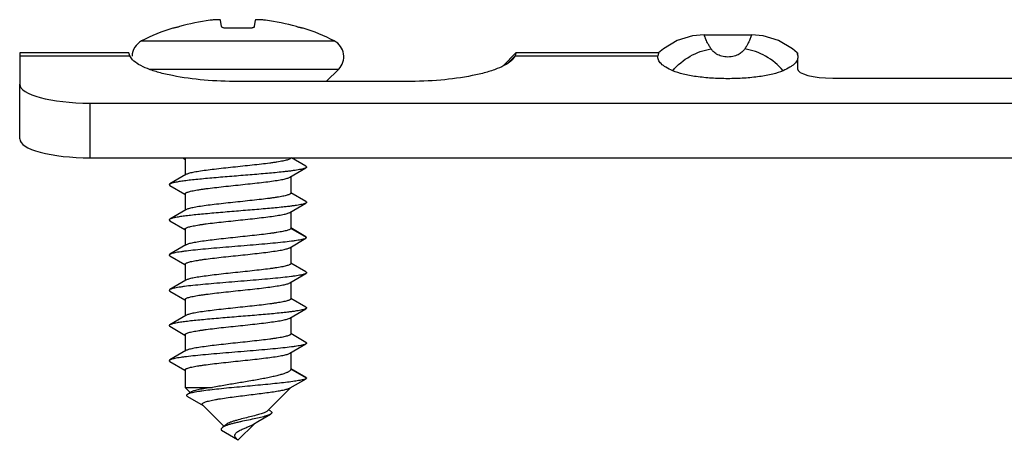
# Model space of a CAD drawing. Units: millimetres. Extents: x -210 to 210, y 0 to 297.
# Drawn here: x -142 to -114, y 129 to 141 of the extents above; entities that cross this region are included whole.
import ezdxf

# ---------------------------------------------------------------- set-up
doc = ezdxf.new("R2010")
doc.units = ezdxf.units.MM
doc.header["$LTSCALE"] = 19.36
doc.layers.get('0').update_dxf_attribs({"linetype": 'CONTINUOUS'})

msp = doc.modelspace()

# ---------------------------------------------------------------- linework, layer by layer
for p, q in [((-136.245, 140.547), (-136.269, 140.729)), ((-135.288, 140.729), (-135.313, 140.547)), ((-137.629, 140.502), (-137.632, 140.508)), ((-133.925, 140.508), (-133.928, 140.502)), ((-122.529, 140.314), (-121.189, 140.314)), ((-141.979, 139.801), (-141.979, 138.911)), ((-138.876, 139.801), (-141.979, 139.801)), ((-138.854, 139.716), (-138.879, 139.801)), ((-138.774, 139.606), (-138.854, 139.716)), ((-127.879, 139.801), (-128.241, 139.439)), ((-127.903, 139.716), (-128.113, 139.512)), ((-127.903, 139.716), (-127.984, 139.605)), ((-127.879, 139.801), (-127.903, 139.716)), ((-123.83, 139.801), (-127.882, 139.801)), ((-119.889, 139.801), (-119.888, 139.792)), ((-119.879, 139.801), (-119.888, 139.801)), ((-119.879, 139.801), (-119.879, 139.736)), ((-119.876, 139.635), (-119.879, 139.353)), ((-132.916, 139.342), (-133.268, 138.989)), ((-118.879, 139.085), (-86.879, 139.085)), ((-141.979, 137.358), (-141.979, 138.911)), ((-130.979, 138.989), (-135.779, 138.989)), ((-139.979, 138.375), (-69.779, 138.375)), ((-139.979, 136.822), (-69.779, 136.822)), ((-137.344, 136.822), (-137.285, 136.788)), ((-137.279, 136.799), (-137.279, 136.333)), ((-133.848, 136.581), (-134.261, 136.822)), ((-134.303, 136.27), (-133.848, 136.536)), ((-137.254, 136.347), (-137.71, 136.081)), ((-134.279, 136.284), (-134.279, 135.818)), ((-137.71, 136.036), (-137.285, 135.788)), ((-137.279, 135.799), (-137.279, 135.333)), ((-133.848, 135.581), (-134.272, 135.829)), ((-134.303, 135.27), (-133.848, 135.536)), ((-137.254, 135.347), (-137.71, 135.081)), ((-134.279, 135.284), (-134.279, 134.818)), ((-137.71, 135.036), (-137.285, 134.788)), ((-137.279, 134.799), (-137.279, 134.333)), ((-133.848, 134.581), (-134.272, 134.829)), ((-133.848, 134.581), (-133.829, 134.559)), ((-133.829, 134.559), (-133.848, 134.536)), ((-137.254, 134.347), (-137.71, 134.081)), ((-134.303, 134.27), (-133.848, 134.536)), ((-134.279, 134.284), (-134.279, 133.818)), ((-137.71, 134.036), (-137.285, 133.788)), ((-137.279, 133.799), (-137.279, 133.333)), ((-133.848, 133.581), (-134.272, 133.829)), ((-134.303, 133.27), (-133.848, 133.536)), ((-137.254, 133.347), (-137.71, 133.081)), ((-134.279, 133.284), (-134.279, 132.818)), ((-137.71, 133.036), (-137.285, 132.788)), ((-137.279, 132.799), (-137.279, 132.333)), ((-133.848, 132.581), (-134.272, 132.829)), ((-137.254, 132.347), (-137.71, 132.081)), ((-134.303, 132.27), (-133.848, 132.536)), ((-134.279, 132.284), (-134.279, 131.818)), ((-137.71, 132.036), (-137.285, 131.788)), ((-137.279, 131.799), (-137.279, 131.333)), ((-133.848, 131.581), (-134.272, 131.829)), ((-134.303, 131.27), (-133.848, 131.536)), ((-137.254, 131.347), (-137.71, 131.081)), ((-134.279, 131.284), (-134.279, 130.818)), ((-137.71, 131.036), (-137.285, 130.788)), ((-137.279, 130.799), (-137.279, 130.299)), ((-133.829, 130.559), (-134.279, 130.818)), ((-133.848, 130.581), (-134.272, 130.829)), ((-134.296, 130.286), (-133.842, 130.549)), ((-133.829, 130.559), (-133.842, 130.549)), ((-137.279, 130.299), (-136.497, 130.299)), ((-137.279, 130.299), (-137.133, 130.153)), ((-137.093, 130.177), (-137.214, 130.104)), ((-134.285, 130.293), (-134.949, 129.628)), ((-137.211, 130.046), (-136.769, 129.79)), ((-136.779, 129.799), (-136.175, 129.196)), ((-135.211, 129.331), (-134.856, 129.539)), ((-134.846, 129.623), (-134.913, 129.665)), ((-136.104, 129.25), (-136.216, 129.164)), ((-135.298, 129.28), (-135.779, 128.799)), ((-135.332, 129.259), (-135.211, 129.331)), ((-135.794, 128.814), (-136.242, 129.074)), ((-135.794, 128.814), (-135.779, 128.799))]:
    msp.add_line(p, q)
at = {"color": 9}
for p, q in [((-138.516, 140.14), (-133.041, 140.14)), ((-141.979, 139.716), (-138.854, 139.716)), ((-127.903, 139.716), (-123.845, 139.716)), ((-138.295, 139.342), (-132.916, 139.342)), ((-139.979, 136.822), (-139.979, 138.375)), ((-133.829, 134.559), (-134.279, 134.818))]:
    msp.add_line(p, q, dxfattribs=at)
for points in [[(-122.529, 140.314), (-122.859, 140.285), (-123.296, 140.152), (-123.691, 139.917), (-123.827, 139.801)], [(-119.89, 139.801), (-120.026, 139.917), (-120.421, 140.152), (-120.857, 140.285), (-121.189, 140.314)]]:
    msp.add_lwpolyline(points)
for centre, radius, start, end in [((-135.779, 134.741), 6.04, 97.4875, 105.9726), ((-135.778, 134.741), 6.04, 74.0274, 82.5125), ((-135.779, 134.801), 6, 107.9919, 117.1449), ((-135.779, 133.873), 6.635, 87.6651, 92.3349), ((-135.779, 134.801), 6, 62.8551, 72.0081), ((-138.288, 139.695), 0.5, 117.1449, 178.6548), ((-133.269, 139.695), 0.5, 315, 62.8551), ((-133.842, 130.559), 0.013, 0.0038, 4.1891)]:
    msp.add_arc(centre, radius, start, end)
for centre, major_axis, start_param, end_param in [((-118.879, 139.353), (1, 0), 3.141593, 4.712389), ((-139.979, 138.911), (2, 0), 3.141593, 4.712389), ((-139.979, 137.358), (2, 0), -3.141593, -1.570796)]:
    msp.add_ellipse(centre, major_axis=major_axis, ratio=0.267949, start_param=start_param, end_param=end_param)
for points, knots in [([(-136.269, 140.729), (-136.27, 140.732), (-136.275, 140.736), (-136.284, 140.739), (-136.294, 140.741), (-136.307, 140.743), (-136.328, 140.745), (-136.378, 140.746), (-136.46, 140.741), (-136.529, 140.734), (-136.566, 140.729)], [0, 0, 0, 0, 0.031367, 0.057611, 0.0919, 0.13428, 0.184552, 0.307189, 0.624896, 1, 1, 1, 1]), ([(-134.991, 140.729), (-135.028, 140.734), (-135.098, 140.741), (-135.18, 140.746), (-135.229, 140.745), (-135.251, 140.743), (-135.263, 140.741), (-135.274, 140.739), (-135.282, 140.736), (-135.288, 140.732), (-135.288, 140.729)], [0, 0, 0, 0, 0.375104, 0.692811, 0.815448, 0.86572, 0.9081, 0.942389, 0.968633, 1, 1, 1, 1]), ([(-137.441, 140.547), (-137.453, 140.544), (-137.477, 140.537), (-137.511, 140.528), (-137.543, 140.519), (-137.571, 140.512), (-137.592, 140.508), (-137.605, 140.505), (-137.613, 140.503), (-137.62, 140.502), (-137.625, 140.502), (-137.627, 140.502), (-137.629, 140.502), (-137.629, 140.502)], [0, 0, 0, 0, 0.194055, 0.380441, 0.551983, 0.702558, 0.826595, 0.877102, 0.919324, 0.952858, 0.977405, 0.992941, 1, 1, 1, 1]), ([(-136.049, 140.502), (-136.074, 140.501), (-136.11, 140.501), (-136.155, 140.506), (-136.184, 140.511), (-136.209, 140.518), (-136.23, 140.527), (-136.244, 140.539), (-136.245, 140.547)], [0, 0, 0, 0, 0.354498, 0.515597, 0.658687, 0.779764, 0.876349, 1, 1, 1, 1]), ([(-135.313, 140.547), (-135.314, 140.539), (-135.328, 140.527), (-135.349, 140.518), (-135.373, 140.511), (-135.402, 140.506), (-135.448, 140.501), (-135.484, 140.501), (-135.508, 140.502)], [0, 0, 0, 0, 0.123651, 0.220236, 0.341313, 0.484403, 0.645502, 1, 1, 1, 1]), ([(-133.928, 140.502), (-133.928, 140.502), (-133.93, 140.502), (-133.933, 140.502), (-133.938, 140.502), (-133.944, 140.503), (-133.952, 140.505), (-133.966, 140.508), (-133.986, 140.512), (-134.014, 140.519), (-134.046, 140.528), (-134.08, 140.537), (-134.104, 140.544), (-134.116, 140.547)], [0, 0, 0, 0, 0.007059, 0.022595, 0.047142, 0.080676, 0.122898, 0.173405, 0.297442, 0.448017, 0.619559, 0.805945, 1, 1, 1, 1]), ([(-135.779, 138.989), (-136.1, 138.989), (-136.724, 139.015), (-137.474, 139.113), (-138.008, 139.237), (-138.33, 139.342), (-138.585, 139.458), (-138.722, 139.554), (-138.774, 139.606)], [0, 0, 0, 0, 0.310644, 0.60278, 0.730133, 0.83979, 0.92983, 1, 1, 1, 1]), ([(-127.984, 139.605), (-128.035, 139.554), (-128.173, 139.458), (-128.428, 139.341), (-128.751, 139.237), (-129.284, 139.113), (-130.035, 139.015), (-130.658, 138.989), (-130.979, 138.989)], [0, 0, 0, 0, 0.070241, 0.160376, 0.27017, 0.397668, 0.689766, 1, 1, 1, 1]), ([(-123.426, 139.294), (-123.492, 139.323), (-123.609, 139.38), (-123.735, 139.47), (-123.803, 139.547), (-123.834, 139.603), (-123.85, 139.66), (-123.848, 139.698), (-123.845, 139.716)], [0, 0, 0, 0, 0.342049, 0.613217, 0.72491, 0.8234, 0.913056, 1, 1, 1, 1]), ([(-123.828, 139.801), (-123.827, 139.801), (-123.829, 139.798), (-123.828, 139.795), (-123.83, 139.788), (-123.832, 139.779), (-123.835, 139.767), (-123.839, 139.746), (-123.843, 139.728), (-123.845, 139.716)], [0, 0, 0, 0, 0.015648, 0.06288, 0.141703, 0.251971, 0.393312, 0.565346, 1, 1, 1, 1]), ([(-119.875, 139.716), (-119.872, 139.698), (-119.87, 139.66), (-119.888, 139.58), (-119.945, 139.506), (-120.022, 139.441), (-120.13, 139.368), (-120.223, 139.323), (-120.29, 139.294)], [0, 0, 0, 0, 0.087204, 0.176374, 0.384142, 0.511888, 0.656823, 1, 1, 1, 1]), ([(-119.888, 139.792), (-119.887, 139.788), (-119.883, 139.762), (-119.879, 139.737), (-119.875, 139.716)], [0, 0, 0, 0, 0.156469, 1, 1, 1, 1]), ([(-120.29, 139.294), (-120.384, 139.254), (-120.606, 139.188), (-120.977, 139.121), (-121.403, 139.079), (-121.858, 139.065), (-122.313, 139.079), (-122.739, 139.121), (-123.109, 139.188), (-123.331, 139.254), (-123.426, 139.294)], [0, 0, 0, 0, 0.096674, 0.217121, 0.354299, 0.499948, 0.645606, 0.782807, 0.903275, 1, 1, 1, 1]), ([(-137.279, 136.799), (-137.279, 136.803), (-137.276, 136.81), (-137.269, 136.817), (-137.265, 136.821), (-137.262, 136.822)], [0, 0, 0, 0, 0.421658, 0.685928, 1, 1, 1, 1]), ([(-134.279, 136.818), (-134.279, 136.816), (-134.28, 136.81), (-134.285, 136.803), (-134.294, 136.796), (-134.31, 136.785), (-134.34, 136.772), (-134.384, 136.758), (-134.44, 136.744), (-134.507, 136.729), (-134.586, 136.715), (-134.674, 136.7), (-134.772, 136.685), (-134.919, 136.665), (-135.119, 136.64), (-135.375, 136.612), (-135.644, 136.583), (-135.918, 136.554), (-136.187, 136.525), (-136.443, 136.496), (-136.675, 136.467), (-136.851, 136.442), (-136.975, 136.422), (-137.053, 136.407), (-137.12, 136.393), (-137.175, 136.378), (-137.219, 136.364), (-137.244, 136.353), (-137.254, 136.347)], [0, 0, 0, 0, 0.002487, 0.005388, 0.008976, 0.013394, 0.024957, 0.040307, 0.059443, 0.082262, 0.108608, 0.138278, 0.171037, 0.206614, 0.285026, 0.3709, 0.461346, 0.553318, 0.64371, 0.729477, 0.807735, 0.875871, 0.905428, 0.931654, 0.954346, 0.973351, 0.988568, 1, 1, 1, 1]), ([(-133.848, 136.536), (-133.858, 136.53), (-133.884, 136.52), (-133.932, 136.506), (-133.994, 136.492), (-134.07, 136.478), (-134.16, 136.464), (-134.263, 136.45), (-134.377, 136.436), (-134.603, 136.411), (-134.956, 136.377), (-135.44, 136.336), (-135.949, 136.295), (-136.371, 136.26), (-136.694, 136.231), (-136.914, 136.21), (-137.114, 136.189), (-137.29, 136.168), (-137.439, 136.147), (-137.545, 136.129), (-137.614, 136.114), (-137.653, 136.103), (-137.685, 136.093), (-137.702, 136.085), (-137.71, 136.081)], [0, 0, 0, 0, 0.009009, 0.021675, 0.038012, 0.057943, 0.081335, 0.108019, 0.137793, 0.170429, 0.282847, 0.410671, 0.544838, 0.67582, 0.737185, 0.794325, 0.846226, 0.891976, 0.930779, 0.961981, 0.974576, 0.985114, 0.993579, 1, 1, 1, 1]), ([(-133.848, 136.581), (-133.845, 136.579), (-133.84, 136.576), (-133.834, 136.57), (-133.83, 136.565), (-133.828, 136.559), (-133.83, 136.553), (-133.834, 136.547), (-133.84, 136.541), (-133.845, 136.538), (-133.848, 136.536)], [0, 0, 0, 0, 0.164516, 0.298318, 0.406778, 0.500021, 0.593271, 0.701728, 0.835489, 1, 1, 1, 1]), ([(-137.279, 135.799), (-137.279, 135.801), (-137.277, 135.807), (-137.272, 135.814), (-137.264, 135.822), (-137.247, 135.832), (-137.218, 135.845), (-137.174, 135.859), (-137.118, 135.874), (-137.05, 135.888), (-136.972, 135.903), (-136.883, 135.917), (-136.786, 135.932), (-136.639, 135.952), (-136.438, 135.977), (-136.183, 136.006), (-135.913, 136.035), (-135.639, 136.064), (-135.37, 136.092), (-135.115, 136.121), (-134.882, 136.15), (-134.706, 136.175), (-134.583, 136.195), (-134.505, 136.21), (-134.438, 136.224), (-134.382, 136.239), (-134.338, 136.253), (-134.313, 136.264), (-134.303, 136.27)], [0, 0, 0, 0, 0.002485, 0.005387, 0.008975, 0.013393, 0.024956, 0.040306, 0.059442, 0.082261, 0.108607, 0.138276, 0.171035, 0.206611, 0.285023, 0.370895, 0.461342, 0.553312, 0.643705, 0.729471, 0.80773, 0.875866, 0.905423, 0.93165, 0.954343, 0.97335, 0.988567, 1, 1, 1, 1]), ([(-137.71, 136.081), (-137.712, 136.079), (-137.718, 136.076), (-137.724, 136.07), (-137.728, 136.065), (-137.729, 136.059), (-137.728, 136.053), (-137.724, 136.047), (-137.718, 136.041), (-137.712, 136.038), (-137.71, 136.036)], [0, 0, 0, 0, 0.164504, 0.29832, 0.406799, 0.500041, 0.593296, 0.701764, 0.835514, 1, 1, 1, 1]), ([(-134.279, 135.818), (-134.279, 135.816), (-134.28, 135.81), (-134.285, 135.803), (-134.294, 135.796), (-134.31, 135.785), (-134.34, 135.772), (-134.384, 135.758), (-134.44, 135.744), (-134.507, 135.729), (-134.586, 135.715), (-134.674, 135.7), (-134.772, 135.685), (-134.919, 135.665), (-135.119, 135.64), (-135.375, 135.612), (-135.644, 135.583), (-135.918, 135.554), (-136.187, 135.525), (-136.443, 135.496), (-136.675, 135.467), (-136.851, 135.442), (-136.975, 135.422), (-137.053, 135.407), (-137.12, 135.393), (-137.175, 135.378), (-137.219, 135.364), (-137.244, 135.353), (-137.254, 135.347)], [0, 0, 0, 0, 0.002485, 0.005387, 0.008975, 0.013393, 0.024956, 0.040305, 0.059442, 0.082259, 0.108606, 0.138274, 0.171032, 0.206607, 0.285018, 0.370892, 0.46134, 0.55331, 0.643706, 0.729479, 0.80774, 0.875874, 0.90543, 0.931656, 0.954347, 0.973352, 0.988568, 1, 1, 1, 1]), ([(-133.848, 135.536), (-133.858, 135.53), (-133.884, 135.52), (-133.932, 135.506), (-133.994, 135.492), (-134.07, 135.478), (-134.16, 135.464), (-134.263, 135.45), (-134.377, 135.436), (-134.603, 135.411), (-134.956, 135.377), (-135.44, 135.336), (-135.949, 135.295), (-136.371, 135.26), (-136.694, 135.231), (-136.914, 135.21), (-137.114, 135.189), (-137.29, 135.168), (-137.439, 135.147), (-137.545, 135.129), (-137.614, 135.114), (-137.653, 135.103), (-137.685, 135.093), (-137.702, 135.085), (-137.71, 135.081)], [0, 0, 0, 0, 0.00901, 0.021675, 0.038013, 0.057942, 0.081336, 0.108019, 0.137794, 0.170429, 0.282848, 0.410671, 0.544838, 0.675821, 0.737186, 0.794325, 0.846226, 0.891976, 0.930779, 0.961981, 0.974577, 0.985113, 0.993579, 1, 1, 1, 1]), ([(-133.848, 135.581), (-133.845, 135.579), (-133.84, 135.576), (-133.834, 135.57), (-133.83, 135.565), (-133.828, 135.559), (-133.83, 135.553), (-133.834, 135.547), (-133.84, 135.541), (-133.845, 135.538), (-133.848, 135.536)], [0, 0, 0, 0, 0.164486, 0.298301, 0.4068, 0.500045, 0.593306, 0.701787, 0.835541, 1, 1, 1, 1]), ([(-137.279, 134.799), (-137.279, 134.801), (-137.277, 134.807), (-137.272, 134.814), (-137.264, 134.822), (-137.247, 134.832), (-137.218, 134.845), (-137.174, 134.859), (-137.118, 134.874), (-137.05, 134.888), (-136.972, 134.903), (-136.883, 134.917), (-136.786, 134.932), (-136.639, 134.952), (-136.438, 134.977), (-136.183, 135.006), (-135.913, 135.035), (-135.639, 135.064), (-135.37, 135.093), (-135.115, 135.121), (-134.882, 135.15), (-134.706, 135.175), (-134.583, 135.195), (-134.505, 135.21), (-134.438, 135.224), (-134.382, 135.239), (-134.338, 135.253), (-134.313, 135.264), (-134.303, 135.27)], [0, 0, 0, 0, 0.002485, 0.005387, 0.008975, 0.013393, 0.024956, 0.040305, 0.059441, 0.082259, 0.108606, 0.138274, 0.171032, 0.206608, 0.285024, 0.370903, 0.461354, 0.553324, 0.643718, 0.729485, 0.80774, 0.875875, 0.90543, 0.931656, 0.954347, 0.973352, 0.988568, 1, 1, 1, 1]), ([(-137.71, 135.081), (-137.712, 135.079), (-137.718, 135.076), (-137.724, 135.07), (-137.728, 135.065), (-137.729, 135.059), (-137.728, 135.053), (-137.724, 135.047), (-137.718, 135.041), (-137.712, 135.038), (-137.71, 135.036)], [0, 0, 0, 0, 0.164466, 0.298269, 0.406776, 0.500029, 0.593291, 0.701786, 0.835553, 1, 1, 1, 1]), ([(-134.279, 134.818), (-134.279, 134.816), (-134.28, 134.81), (-134.285, 134.803), (-134.294, 134.796), (-134.31, 134.785), (-134.34, 134.772), (-134.384, 134.758), (-134.44, 134.744), (-134.507, 134.729), (-134.586, 134.715), (-134.674, 134.7), (-134.772, 134.685), (-134.919, 134.665), (-135.119, 134.64), (-135.375, 134.612), (-135.644, 134.583), (-135.918, 134.554), (-136.187, 134.525), (-136.443, 134.496), (-136.675, 134.467), (-136.851, 134.442), (-136.975, 134.422), (-137.053, 134.407), (-137.12, 134.393), (-137.175, 134.378), (-137.219, 134.364), (-137.244, 134.353), (-137.254, 134.347)], [0, 0, 0, 0, 0.002485, 0.005387, 0.008975, 0.013393, 0.024956, 0.040306, 0.059443, 0.082261, 0.108608, 0.138277, 0.171036, 0.206613, 0.285028, 0.370902, 0.461348, 0.553318, 0.643711, 0.729477, 0.807735, 0.875871, 0.905427, 0.931654, 0.954345, 0.973351, 0.988567, 1, 1, 1, 1]), ([(-133.848, 134.536), (-133.858, 134.53), (-133.884, 134.52), (-133.932, 134.506), (-133.994, 134.492), (-134.07, 134.478), (-134.16, 134.464), (-134.305, 134.444), (-134.513, 134.42), (-134.793, 134.393), (-135.103, 134.365), (-135.436, 134.337), (-135.779, 134.309), (-136.122, 134.281), (-136.454, 134.253), (-136.765, 134.225), (-137.044, 134.197), (-137.253, 134.173), (-137.398, 134.153), (-137.488, 134.139), (-137.564, 134.125), (-137.626, 134.111), (-137.673, 134.097), (-137.699, 134.087), (-137.71, 134.081)], [0, 0, 0, 0, 0.00901, 0.021676, 0.038014, 0.057945, 0.081338, 0.108022, 0.170432, 0.243246, 0.324179, 0.410677, 0.500003, 0.589329, 0.675827, 0.756759, 0.829573, 0.891982, 0.918665, 0.942058, 0.961987, 0.978325, 0.99099, 1, 1, 1, 1]), ([(-137.71, 134.081), (-137.712, 134.079), (-137.718, 134.076), (-137.724, 134.07), (-137.728, 134.065), (-137.729, 134.059), (-137.728, 134.053), (-137.724, 134.047), (-137.718, 134.041), (-137.712, 134.038), (-137.71, 134.036)], [0, 0, 0, 0, 0.164448, 0.298212, 0.406704, 0.499967, 0.593217, 0.701724, 0.83553, 1, 1, 1, 1]), ([(-137.279, 133.799), (-137.279, 133.801), (-137.277, 133.807), (-137.272, 133.814), (-137.264, 133.822), (-137.247, 133.832), (-137.218, 133.845), (-137.174, 133.859), (-137.118, 133.874), (-137.05, 133.888), (-136.972, 133.903), (-136.883, 133.917), (-136.786, 133.932), (-136.639, 133.952), (-136.438, 133.977), (-136.183, 134.006), (-135.913, 134.035), (-135.639, 134.064), (-135.37, 134.092), (-135.115, 134.121), (-134.882, 134.15), (-134.706, 134.175), (-134.583, 134.195), (-134.505, 134.21), (-134.438, 134.224), (-134.382, 134.239), (-134.338, 134.253), (-134.313, 134.264), (-134.303, 134.27)], [0, 0, 0, 0, 0.002485, 0.005387, 0.008975, 0.013393, 0.024957, 0.040307, 0.059444, 0.082263, 0.10861, 0.138279, 0.171037, 0.206614, 0.285027, 0.3709, 0.461347, 0.553317, 0.643709, 0.729476, 0.807736, 0.875872, 0.905429, 0.931655, 0.954346, 0.973352, 0.988568, 1, 1, 1, 1]), ([(-134.279, 133.818), (-134.279, 133.816), (-134.28, 133.81), (-134.285, 133.803), (-134.294, 133.796), (-134.31, 133.785), (-134.34, 133.772), (-134.384, 133.758), (-134.44, 133.744), (-134.507, 133.729), (-134.586, 133.715), (-134.674, 133.7), (-134.772, 133.685), (-134.919, 133.665), (-135.119, 133.64), (-135.375, 133.612), (-135.644, 133.583), (-135.918, 133.554), (-136.187, 133.525), (-136.443, 133.496), (-136.675, 133.467), (-136.851, 133.442), (-136.975, 133.422), (-137.053, 133.407), (-137.12, 133.393), (-137.175, 133.378), (-137.219, 133.364), (-137.244, 133.353), (-137.254, 133.347)], [0, 0, 0, 0, 0.002485, 0.005387, 0.008975, 0.013393, 0.024956, 0.040305, 0.059441, 0.082259, 0.108606, 0.138274, 0.171032, 0.206608, 0.28502, 0.370891, 0.461337, 0.553305, 0.643699, 0.729471, 0.807733, 0.875869, 0.905426, 0.931653, 0.954345, 0.973351, 0.988568, 1, 1, 1, 1]), ([(-133.848, 133.536), (-133.858, 133.53), (-133.884, 133.52), (-133.932, 133.506), (-133.994, 133.492), (-134.07, 133.478), (-134.16, 133.464), (-134.305, 133.444), (-134.513, 133.42), (-134.793, 133.393), (-135.103, 133.365), (-135.436, 133.337), (-135.779, 133.309), (-136.122, 133.281), (-136.454, 133.253), (-136.765, 133.225), (-137.044, 133.197), (-137.253, 133.173), (-137.398, 133.153), (-137.488, 133.139), (-137.564, 133.125), (-137.626, 133.111), (-137.673, 133.097), (-137.699, 133.087), (-137.71, 133.081)], [0, 0, 0, 0, 0.009008, 0.021675, 0.038011, 0.057943, 0.081334, 0.108019, 0.170429, 0.243242, 0.324175, 0.410673, 0.5, 0.589326, 0.675824, 0.756757, 0.829571, 0.891981, 0.918665, 0.942057, 0.961987, 0.978325, 0.990991, 1, 1, 1, 1]), ([(-133.848, 133.581), (-133.845, 133.579), (-133.84, 133.576), (-133.834, 133.57), (-133.83, 133.565), (-133.828, 133.559), (-133.83, 133.553), (-133.834, 133.547), (-133.84, 133.541), (-133.845, 133.538), (-133.848, 133.536)], [0, 0, 0, 0, 0.164468, 0.298219, 0.406695, 0.499954, 0.593198, 0.701689, 0.835506, 1, 1, 1, 1]), ([(-137.279, 132.799), (-137.279, 132.801), (-137.277, 132.807), (-137.272, 132.814), (-137.264, 132.822), (-137.247, 132.832), (-137.218, 132.845), (-137.174, 132.859), (-137.118, 132.874), (-137.05, 132.888), (-136.972, 132.903), (-136.883, 132.917), (-136.786, 132.932), (-136.639, 132.952), (-136.438, 132.977), (-136.183, 133.006), (-135.913, 133.035), (-135.639, 133.064), (-135.37, 133.093), (-135.115, 133.121), (-134.882, 133.15), (-134.706, 133.175), (-134.583, 133.195), (-134.505, 133.21), (-134.438, 133.224), (-134.382, 133.239), (-134.338, 133.253), (-134.313, 133.264), (-134.303, 133.27)], [0, 0, 0, 0, 0.002485, 0.005387, 0.008975, 0.013393, 0.024956, 0.040306, 0.059443, 0.082262, 0.10861, 0.138279, 0.171038, 0.206614, 0.285031, 0.370909, 0.461358, 0.553326, 0.643718, 0.729483, 0.807739, 0.875874, 0.90543, 0.931656, 0.954347, 0.973352, 0.988568, 1, 1, 1, 1]), ([(-137.71, 133.081), (-137.712, 133.079), (-137.718, 133.076), (-137.724, 133.07), (-137.728, 133.065), (-137.729, 133.059), (-137.728, 133.053), (-137.724, 133.047), (-137.718, 133.041), (-137.712, 133.038), (-137.71, 133.036)], [0, 0, 0, 0, 0.164502, 0.298256, 0.406717, 0.499969, 0.593211, 0.701678, 0.835487, 1, 1, 1, 1]), ([(-134.279, 132.818), (-134.279, 132.816), (-134.28, 132.81), (-134.285, 132.803), (-134.294, 132.796), (-134.31, 132.785), (-134.34, 132.772), (-134.384, 132.758), (-134.44, 132.744), (-134.507, 132.729), (-134.586, 132.715), (-134.674, 132.7), (-134.772, 132.685), (-134.919, 132.665), (-135.119, 132.64), (-135.375, 132.612), (-135.644, 132.583), (-135.918, 132.554), (-136.187, 132.525), (-136.443, 132.496), (-136.675, 132.467), (-136.851, 132.442), (-136.975, 132.422), (-137.053, 132.407), (-137.12, 132.393), (-137.175, 132.378), (-137.219, 132.364), (-137.244, 132.353), (-137.254, 132.347)], [0, 0, 0, 0, 0.002485, 0.005387, 0.008976, 0.013393, 0.024958, 0.040309, 0.059447, 0.082267, 0.108614, 0.138284, 0.171043, 0.20662, 0.285033, 0.370906, 0.461353, 0.553323, 0.643715, 0.729481, 0.807738, 0.875873, 0.905429, 0.931655, 0.954347, 0.973352, 0.988568, 1, 1, 1, 1]), ([(-133.848, 132.536), (-133.858, 132.53), (-133.884, 132.52), (-133.932, 132.506), (-133.994, 132.492), (-134.07, 132.478), (-134.16, 132.464), (-134.263, 132.45), (-134.377, 132.436), (-134.603, 132.411), (-134.956, 132.377), (-135.44, 132.336), (-135.949, 132.295), (-136.371, 132.26), (-136.694, 132.231), (-136.914, 132.21), (-137.114, 132.189), (-137.29, 132.168), (-137.439, 132.147), (-137.545, 132.129), (-137.614, 132.114), (-137.653, 132.103), (-137.685, 132.093), (-137.702, 132.085), (-137.71, 132.081)], [0, 0, 0, 0, 0.009008, 0.021675, 0.038012, 0.057943, 0.081334, 0.108019, 0.137793, 0.170429, 0.282847, 0.410671, 0.544838, 0.67582, 0.737185, 0.794325, 0.846227, 0.891976, 0.930778, 0.961981, 0.974576, 0.985114, 0.993579, 1, 1, 1, 1]), ([(-133.848, 132.581), (-133.845, 132.579), (-133.84, 132.576), (-133.834, 132.57), (-133.83, 132.565), (-133.828, 132.559), (-133.83, 132.553), (-133.834, 132.547), (-133.84, 132.541), (-133.845, 132.538), (-133.848, 132.536)], [0, 0, 0, 0, 0.164518, 0.298299, 0.406754, 0.5, 0.593245, 0.701701, 0.835482, 1, 1, 1, 1]), ([(-137.71, 132.081), (-137.712, 132.079), (-137.718, 132.076), (-137.724, 132.07), (-137.728, 132.065), (-137.729, 132.059), (-137.728, 132.053), (-137.724, 132.047), (-137.718, 132.041), (-137.712, 132.038), (-137.71, 132.036)], [0, 0, 0, 0, 0.164513, 0.298322, 0.406789, 0.50003, 0.593283, 0.701743, 0.835498, 1, 1, 1, 1]), ([(-137.279, 131.799), (-137.279, 131.801), (-137.277, 131.807), (-137.272, 131.814), (-137.264, 131.822), (-137.247, 131.832), (-137.218, 131.845), (-137.174, 131.859), (-137.118, 131.874), (-137.05, 131.888), (-136.972, 131.903), (-136.883, 131.917), (-136.786, 131.932), (-136.639, 131.952), (-136.438, 131.977), (-136.183, 132.006), (-135.913, 132.035), (-135.639, 132.064), (-135.37, 132.092), (-135.115, 132.121), (-134.882, 132.15), (-134.706, 132.175), (-134.583, 132.195), (-134.505, 132.21), (-134.438, 132.224), (-134.382, 132.239), (-134.338, 132.253), (-134.313, 132.264), (-134.303, 132.27)], [0, 0, 0, 0, 0.002485, 0.005387, 0.008975, 0.013393, 0.024956, 0.040306, 0.059442, 0.082261, 0.108607, 0.138276, 0.171035, 0.206611, 0.285023, 0.370895, 0.461342, 0.553312, 0.643705, 0.729471, 0.80773, 0.875866, 0.905423, 0.93165, 0.954343, 0.97335, 0.988567, 1, 1, 1, 1]), ([(-134.279, 131.818), (-134.279, 131.816), (-134.28, 131.81), (-134.285, 131.803), (-134.294, 131.796), (-134.31, 131.785), (-134.34, 131.772), (-134.384, 131.758), (-134.44, 131.744), (-134.507, 131.729), (-134.586, 131.715), (-134.674, 131.7), (-134.772, 131.685), (-134.919, 131.665), (-135.119, 131.64), (-135.375, 131.612), (-135.644, 131.583), (-135.918, 131.554), (-136.187, 131.525), (-136.443, 131.496), (-136.675, 131.467), (-136.851, 131.442), (-136.975, 131.422), (-137.053, 131.407), (-137.12, 131.393), (-137.175, 131.378), (-137.219, 131.364), (-137.244, 131.353), (-137.254, 131.347)], [0, 0, 0, 0, 0.002485, 0.005387, 0.008975, 0.013393, 0.024956, 0.040305, 0.059442, 0.082259, 0.108606, 0.138274, 0.171032, 0.206607, 0.285018, 0.370892, 0.46134, 0.55331, 0.643706, 0.729479, 0.80774, 0.875874, 0.90543, 0.931656, 0.954347, 0.973352, 0.988568, 1, 1, 1, 1]), ([(-133.848, 131.536), (-133.858, 131.53), (-133.884, 131.52), (-133.932, 131.506), (-133.994, 131.492), (-134.07, 131.478), (-134.16, 131.464), (-134.305, 131.444), (-134.513, 131.42), (-134.793, 131.393), (-135.103, 131.365), (-135.436, 131.337), (-135.779, 131.309), (-136.122, 131.281), (-136.454, 131.253), (-136.765, 131.225), (-137.044, 131.197), (-137.253, 131.173), (-137.398, 131.153), (-137.488, 131.139), (-137.564, 131.125), (-137.626, 131.111), (-137.673, 131.097), (-137.699, 131.087), (-137.71, 131.081)], [0, 0, 0, 0, 0.00901, 0.021675, 0.038013, 0.057943, 0.081336, 0.108019, 0.170429, 0.243243, 0.324176, 0.410674, 0.5, 0.589327, 0.675825, 0.756758, 0.829572, 0.891981, 0.918665, 0.942057, 0.961988, 0.978325, 0.990992, 1, 1, 1, 1]), ([(-133.848, 131.581), (-133.845, 131.579), (-133.84, 131.576), (-133.834, 131.57), (-133.83, 131.565), (-133.828, 131.559), (-133.83, 131.553), (-133.834, 131.547), (-133.84, 131.541), (-133.845, 131.538), (-133.848, 131.536)], [0, 0, 0, 0, 0.164494, 0.298311, 0.406802, 0.500046, 0.593305, 0.701781, 0.835532, 1, 1, 1, 1]), ([(-137.279, 130.799), (-137.279, 130.801), (-137.277, 130.807), (-137.272, 130.814), (-137.264, 130.822), (-137.247, 130.832), (-137.218, 130.845), (-137.174, 130.859), (-137.118, 130.874), (-137.05, 130.888), (-136.972, 130.903), (-136.883, 130.917), (-136.786, 130.932), (-136.639, 130.952), (-136.438, 130.977), (-136.183, 131.006), (-135.913, 131.035), (-135.639, 131.064), (-135.37, 131.093), (-135.115, 131.121), (-134.882, 131.15), (-134.706, 131.175), (-134.583, 131.195), (-134.505, 131.21), (-134.438, 131.224), (-134.382, 131.239), (-134.338, 131.253), (-134.313, 131.264), (-134.303, 131.27)], [0, 0, 0, 0, 0.002485, 0.005387, 0.008975, 0.013393, 0.024956, 0.040305, 0.059441, 0.082259, 0.108606, 0.138274, 0.171032, 0.206608, 0.285024, 0.370903, 0.461354, 0.553324, 0.643718, 0.729485, 0.80774, 0.875875, 0.90543, 0.931656, 0.954347, 0.973352, 0.988568, 1, 1, 1, 1]), ([(-137.71, 131.081), (-137.712, 131.079), (-137.718, 131.076), (-137.724, 131.07), (-137.728, 131.065), (-137.729, 131.059), (-137.728, 131.053), (-137.724, 131.047), (-137.718, 131.041), (-137.712, 131.038), (-137.71, 131.036)], [0, 0, 0, 0, 0.16447, 0.298276, 0.406783, 0.500033, 0.593296, 0.701788, 0.835552, 1, 1, 1, 1]), ([(-134.279, 130.818), (-134.279, 130.813), (-134.281, 130.801), (-134.291, 130.784), (-134.308, 130.768), (-134.33, 130.752), (-134.358, 130.736), (-134.406, 130.713), (-134.481, 130.685), (-134.588, 130.654), (-134.714, 130.622), (-134.858, 130.59), (-135.017, 130.557), (-135.189, 130.525), (-135.435, 130.482), (-135.752, 130.429), (-136.128, 130.366), (-136.377, 130.322), (-136.497, 130.299)], [0, 0, 0, 0, 0.00717, 0.015309, 0.025083, 0.036866, 0.050843, 0.067103, 0.106501, 0.154843, 0.211542, 0.275784, 0.346592, 0.422853, 0.503343, 0.671758, 0.84095, 1, 1, 1, 1]), ([(-133.842, 130.549), (-133.85, 130.544), (-133.872, 130.535), (-133.911, 130.523), (-133.961, 130.511), (-134.023, 130.498), (-134.095, 130.486), (-134.211, 130.468), (-134.38, 130.446), (-134.608, 130.42), (-134.865, 130.394), (-135.143, 130.367), (-135.436, 130.34), (-135.734, 130.313), (-136.029, 130.285), (-136.31, 130.257), (-136.568, 130.228), (-136.764, 130.203), (-136.902, 130.182), (-136.99, 130.167), (-137.065, 130.152), (-137.128, 130.137), (-137.176, 130.122), (-137.204, 130.11), (-137.214, 130.104)], [0, 0, 0, 0, 0.008761, 0.020702, 0.035867, 0.054229, 0.075723, 0.100243, 0.157826, 0.225651, 0.302024, 0.38492, 0.472026, 0.560791, 0.648487, 0.732288, 0.809359, 0.876958, 0.906407, 0.932568, 0.955187, 0.974049, 0.989003, 1, 1, 1, 1]), ([(-133.848, 130.581), (-133.845, 130.579), (-133.84, 130.576), (-133.833, 130.57), (-133.829, 130.564), (-133.829, 130.56)], [0, 0, 0, 0, 0.328119, 0.59756, 1, 1, 1, 1]), ([(-137.214, 130.104), (-137.218, 130.102), (-137.224, 130.097), (-137.232, 130.09), (-137.237, 130.083), (-137.238, 130.072), (-137.232, 130.061), (-137.222, 130.052), (-137.215, 130.048), (-137.211, 130.046)], [0, 0, 0, 0, 0.158986, 0.288615, 0.394522, 0.487332, 0.691504, 0.830037, 1, 1, 1, 1]), ([(-136.497, 130.299), (-136.567, 130.29), (-136.669, 130.276), (-136.798, 130.255), (-136.88, 130.24), (-136.951, 130.225), (-137.01, 130.21), (-137.056, 130.195), (-137.082, 130.183), (-137.093, 130.177)], [0, 0, 0, 0, 0.350718, 0.504179, 0.641014, 0.75995, 0.859882, 0.939979, 1, 1, 1, 1]), ([(-136.779, 129.799), (-136.782, 129.802), (-136.786, 129.807), (-136.791, 129.817), (-136.792, 129.827), (-136.788, 129.837), (-136.781, 129.846), (-136.766, 129.859), (-136.738, 129.874), (-136.695, 129.891), (-136.641, 129.908), (-136.574, 129.924), (-136.498, 129.941), (-136.413, 129.957), (-136.283, 129.979), (-136.106, 130.006), (-135.881, 130.036), (-135.646, 130.066), (-135.409, 130.095), (-135.18, 130.123), (-134.965, 130.151), (-134.772, 130.178), (-134.606, 130.205), (-134.486, 130.228), (-134.408, 130.246), (-134.362, 130.259), (-134.325, 130.272), (-134.304, 130.281), (-134.296, 130.286)], [0, 0, 0, 0, 0.004659, 0.008572, 0.012134, 0.015848, 0.020155, 0.025328, 0.038768, 0.056628, 0.078875, 0.105299, 0.135603, 0.169431, 0.206394, 0.288038, 0.377045, 0.469871, 0.56307, 0.653401, 0.737927, 0.814091, 0.879765, 0.933287, 0.955114, 0.973518, 0.988469, 1, 1, 1, 1]), ([(-134.856, 129.539), (-134.868, 129.532), (-134.898, 129.517), (-134.951, 129.498), (-135.015, 129.479), (-135.122, 129.45), (-135.278, 129.415), (-135.483, 129.372), (-135.664, 129.334), (-135.809, 129.302), (-135.912, 129.277), (-136.007, 129.251), (-136.091, 129.225), (-136.161, 129.198), (-136.2, 129.176), (-136.216, 129.164)], [0, 0, 0, 0, 0.030829, 0.07011, 0.117686, 0.173108, 0.304526, 0.456262, 0.616879, 0.696106, 0.771946, 0.842275, 0.904966, 0.958042, 1, 1, 1, 1]), ([(-134.949, 129.628), (-134.957, 129.621), (-134.976, 129.607), (-135.013, 129.588), (-135.061, 129.569), (-135.145, 129.54), (-135.272, 129.505), (-135.444, 129.462), (-135.632, 129.417), (-135.79, 129.376), (-135.909, 129.34), (-135.986, 129.313), (-136.051, 129.285), (-136.089, 129.262), (-136.104, 129.25)], [0, 0, 0, 0, 0.025376, 0.059027, 0.101249, 0.151899, 0.276331, 0.425469, 0.588434, 0.750481, 0.825668, 0.893772, 0.952484, 1, 1, 1, 1]), ([(-134.846, 129.623), (-134.841, 129.62), (-134.833, 129.614), (-134.823, 129.604), (-134.816, 129.593), (-134.815, 129.577), (-134.825, 129.562), (-134.84, 129.549), (-134.85, 129.542), (-134.856, 129.539)], [0, 0, 0, 0, 0.151978, 0.276542, 0.37952, 0.471932, 0.682187, 0.825227, 1, 1, 1, 1]), ([(-135.794, 128.814), (-135.807, 128.827), (-135.826, 128.847), (-135.847, 128.875), (-135.861, 128.9), (-135.869, 128.926), (-135.867, 128.951), (-135.859, 128.975), (-135.839, 129.003), (-135.804, 129.033), (-135.761, 129.061), (-135.694, 129.096), (-135.606, 129.135), (-135.503, 129.178), (-135.411, 129.218), (-135.356, 129.245), (-135.332, 129.259)], [0, 0, 0, 0, 0.071334, 0.103197, 0.131916, 0.18105, 0.203649, 0.226457, 0.276125, 0.333921, 0.399398, 0.470537, 0.620254, 0.765924, 0.895042, 1, 1, 1, 1]), ([(-136.216, 129.164), (-136.225, 129.158), (-136.24, 129.146), (-136.252, 129.126), (-136.255, 129.109), (-136.253, 129.093), (-136.247, 129.081), (-136.242, 129.074)], [0, 0, 0, 0, 0.297323, 0.535212, 0.643156, 0.752226, 1, 1, 1, 1])]:
    msp.add_open_spline(points, degree=3, knots=knots)
for points, knots in [([(-122.338, 139.915), (-122.357, 139.945), (-122.39, 140.002), (-122.434, 140.082), (-122.467, 140.151), (-122.49, 140.201), (-122.503, 140.235), (-122.511, 140.256), (-122.516, 140.273), (-122.521, 140.288), (-122.524, 140.298), (-122.526, 140.307), (-122.528, 140.311), (-122.528, 140.314), (-122.529, 140.314)], [0, 0, 0, 0, 0.23897, 0.444438, 0.617041, 0.756846, 0.81452, 0.864143, 0.905872, 0.939847, 0.966169, 0.984918, 0.996169, 1, 1, 1, 1]), ([(-121.189, 140.314), (-121.188, 140.314), (-121.19, 140.311), (-121.19, 140.307), (-121.192, 140.298), (-121.195, 140.287), (-121.2, 140.272), (-121.208, 140.246), (-121.224, 140.205), (-121.249, 140.148), (-121.282, 140.079), (-121.326, 140), (-121.359, 139.944), (-121.377, 139.915)], [0, 0, 0, 0, 0.00373, 0.015075, 0.034127, 0.060967, 0.095671, 0.13828, 0.247393, 0.388612, 0.561623, 0.765855, 1, 1, 1, 1]), ([(-123.426, 139.294), (-123.287, 139.459), (-122.955, 139.738), (-122.545, 139.884), (-122.338, 139.915)], [0, 0, 0, 0, 0.507357, 1, 1, 1, 1]), ([(-121.377, 139.915), (-121.394, 139.888), (-121.443, 139.833), (-121.543, 139.76), (-121.685, 139.7), (-121.858, 139.676), (-122.031, 139.7), (-122.172, 139.76), (-122.272, 139.833), (-122.321, 139.888), (-122.338, 139.915)], [0, 0, 0, 0, 0.08718, 0.1969, 0.334626, 0.500115, 0.665574, 0.803201, 0.912806, 1, 1, 1, 1]), ([(-120.29, 139.295), (-120.429, 139.459), (-120.762, 139.736), (-121.171, 139.884), (-121.377, 139.915)], [0, 0, 0, 0, 0.507169, 1, 1, 1, 1])]:
    msp.add_open_spline(points, degree=3, knots=knots, dxfattribs=at)

doc.saveas('drawing.dxf')
